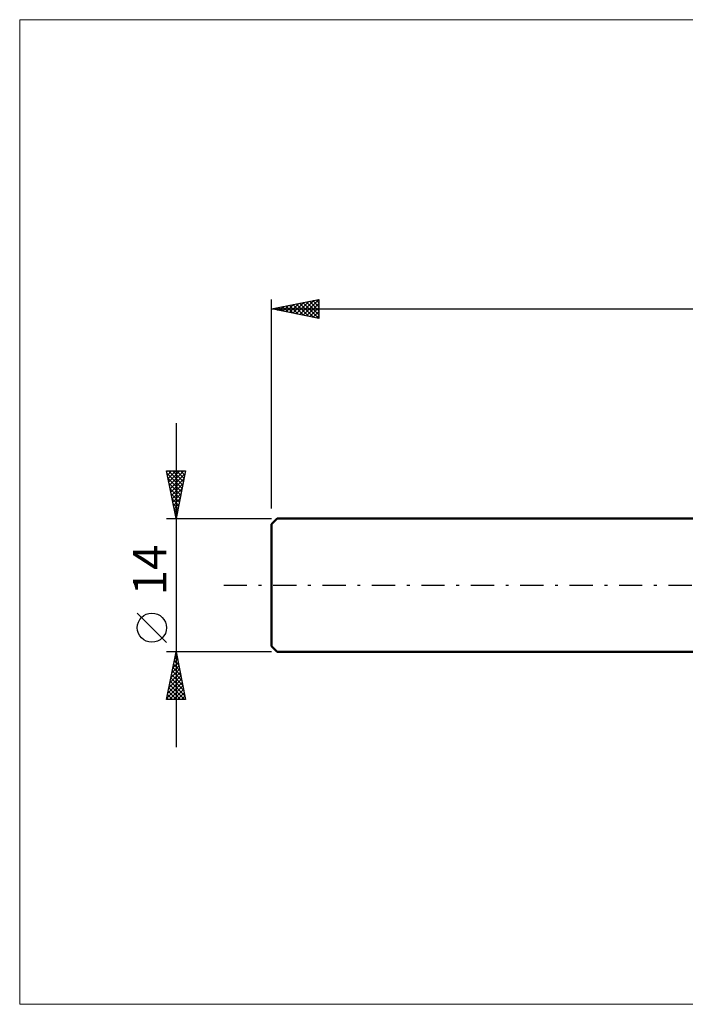
# Model space of a CAD drawing. Units: millimetres. Extents: x -26 to 227, y -44 to 59.
# Drawn here: x -26 to 43, y -44 to 59 of the extents above; entities that cross this region are included whole.
import ezdxf
from ezdxf.enums import TextEntityAlignment as Align

# ---------------------------------------------------------------- set-up
doc = ezdxf.new("R2010")
doc.units = ezdxf.units.MM
doc.header["$LTSCALE"] = 6.1
doc.linetypes.add('LONGDASH_DASH', pattern=[0.85, 0.4, -0.2, 0.05, -0.2])
for name, color, linetype in [('INFTOTAL', 9, 'CONTINUOUS'), ('SK1', 4, 'CONTINUOUS'), ('SK2', 7, 'CONTINUOUS'), ('SK4', 2, 'LONGDASH_DASH')]:
    doc.layers.add(name, color=color, linetype=linetype)
doc.styles.get("Standard").update_dxf_attribs({"font": 'Monospac821 BT'})

msp = doc.modelspace()

# ---------------------------------------------------------------- linework, layer by layer
at = {"layer": 'INFTOTAL', "color": 9, "linetype": 'CONTINUOUS', "lineweight": 18}
for p, q in [((147.4, 59.35), (-26.4, 59.35)), ((-26.4, 59.35), (-26.4, -43.99)), ((-26.4, -43.99), (147.4, -43.99))]:
    msp.add_line(p, q, dxfattribs=at)
at = {"layer": 'SK1', "color": 4, "linetype": 'CONTINUOUS', "lineweight": 50}
for p, q in [((0.6, 7), (0, 6.4)), ((0, 6.4), (0, -6.4)), ((45, 7), (0.6, 7)), ((0, -6.4), (0.6, -7)), ((0.6, -7), (45, -7))]:
    msp.add_line(p, q, dxfattribs=at)
at = {"layer": 'SK2', "color": 7, "linetype": 'CONTINUOUS', "lineweight": 25}
for p, q in [((0, 8.05), (0, 30)), ((0, 29), (5, 30)), ((3.33, 28.33), (5, 30)), ((5, 30), (5, 28)), ((0, 29), (110, 29)), ((5, 28), (0, 29)), ((0.12, 29.02), (0.17, 28.97)), ((0.15, 28.97), (0.22, 29.04)), ((0.47, 29.09), (0.7, 28.86)), ((0.5, 28.9), (0.75, 29.15)), ((0.82, 29.16), (1.23, 28.75)), ((0.86, 28.83), (1.28, 29.26)), ((1.18, 29.24), (1.76, 28.65)), ((1.21, 28.76), (1.81, 29.36)), ((1.53, 29.31), (2.29, 28.54)), ((1.56, 28.69), (2.34, 29.47)), ((1.88, 29.38), (2.83, 28.43)), ((1.92, 28.62), (2.87, 29.57)), ((2.24, 29.45), (3.36, 28.33)), ((2.27, 28.55), (3.4, 29.68)), ((2.59, 29.52), (3.89, 28.22)), ((2.62, 28.48), (3.93, 29.79)), ((2.94, 29.59), (4.42, 28.12)), ((2.98, 28.4), (4.47, 29.89)), ((3.3, 29.66), (4.95, 28.01)), ((3.65, 29.73), (5, 28.38)), ((3.68, 28.26), (5, 29.58)), ((4, 29.8), (5, 28.81)), ((4.04, 28.19), (5, 29.16)), ((4.36, 29.87), (5, 29.23)), ((4.71, 29.94), (5, 29.65)), ((4.39, 28.12), (5, 28.73)), ((4.74, 28.05), (5, 28.31)), ((-10, 17), (-10, -17)), ((-10, 7), (-11, 12)), ((-11, 12), (-9, 12)), ((-10.98, 11.9), (-10.88, 12)), ((-10.94, 11.72), (-9.37, 10.15)), ((-10.91, 11.55), (-10.46, 12)), ((-10.84, 11.19), (-10.03, 12)), ((-10.8, 12), (-9.3, 10.5)), ((-10.77, 10.84), (-9.61, 12)), ((-10.7, 10.49), (-9.19, 12)), ((-10.63, 10.13), (-9.06, 11.7)), ((-10.37, 12), (-9.23, 10.85)), ((-9, 12), (-10, 7)), ((-9.95, 12), (-9.16, 11.21)), ((-9.53, 12), (-9.09, 11.56)), ((-9.1, 12), (-9.02, 11.92)), ((-10.84, 11.19), (-9.44, 9.79)), ((-10.73, 10.66), (-9.51, 9.44)), ((-10.56, 9.78), (-9.17, 11.17)), ((-10.49, 9.43), (-9.27, 10.64)), ((-10.63, 10.13), (-9.58, 9.09)), ((-10.52, 9.6), (-9.65, 8.73)), ((-10.41, 9.07), (-9.38, 10.11)), ((-10.34, 8.72), (-9.48, 9.58)), ((-10.41, 9.07), (-9.72, 8.38)), ((-10.31, 8.54), (-9.79, 8.03)), ((-10.27, 8.37), (-9.59, 9.05)), ((-10.2, 8.01), (-9.7, 8.52)), ((-10.2, 8.01), (-9.87, 7.67)), ((-10.13, 7.66), (-9.8, 7.99)), ((-10.1, 7.48), (-9.94, 7.32)), ((-10.06, 7.31), (-9.91, 7.46)), ((-11, 7), (0, 7)), ((-11, -6), (-14.06, -2.93)), ((-10, -7), (-11, -7)), ((-11, -12), (-10, -7)), ((-10.01, -7.07), (-9.99, -7.05)), ((0, -7), (-10, -7)), ((-10, -7), (-9, -12)), ((-10.33, -8.66), (-9.78, -8.11)), ((-10.23, -8.13), (-9.85, -7.76)), ((-10.19, -7.94), (-9.72, -8.41)), ((-10.12, -7.6), (-9.92, -7.4)), ((-10.12, -7.59), (-9.82, -7.88)), ((-10.05, -7.24), (-9.93, -7.35)), ((-10.65, -10.25), (-9.57, -9.17)), ((-10.54, -9.72), (-9.64, -8.82)), ((-10.44, -9.19), (-9.71, -8.46)), ((-10.4, -9), (-9.4, -10)), ((-10.33, -8.65), (-9.51, -9.47)), ((-10.26, -8.3), (-9.61, -8.94)), ((-10.97, -11.85), (-9.35, -10.23)), ((-10.86, -11.32), (-9.42, -9.88)), ((-10.76, -10.79), (-9.5, -9.52)), ((-10.61, -10.06), (-9.08, -11.6)), ((-10.54, -9.71), (-9.19, -11.07)), ((-10.47, -9.36), (-9.29, -10.54)), ((-10.82, -11.12), (-9.95, -12)), ((-10.75, -10.77), (-9.53, -12)), ((-10.7, -12), (-9.28, -10.58)), ((-10.68, -10.42), (-9.1, -12)), ((-10.27, -12), (-9.21, -10.94)), ((-9.85, -12), (-9.14, -11.29)), ((-9, -12), (-11, -12)), ((-10.97, -11.83), (-10.8, -12)), ((-10.9, -11.48), (-10.37, -12)), ((-9.43, -12), (-9.07, -11.64)), ((-9, -12), (-9, -12))]:
    msp.add_line(p, q, dxfattribs=at)
msp.add_circle((-12.53, -4.46), 1.53, dxfattribs=at)
at = {"layer": 'SK4', "color": 2, "linetype": 'LONGDASH_DASH', "lineweight": 25}
msp.add_line((-5, 0), (115, 0), dxfattribs=at)

# ---------------------------------------------------------------- texts
at = {"layer": 'SK2', "color": 7, "linetype": 'CONTINUOUS', "lineweight": 25}
msp.add_text('14', height=3.5, rotation=90, dxfattribs=at).set_placement((-11, 1.6), align=Align.CENTER)

doc.saveas('drawing.dxf')
